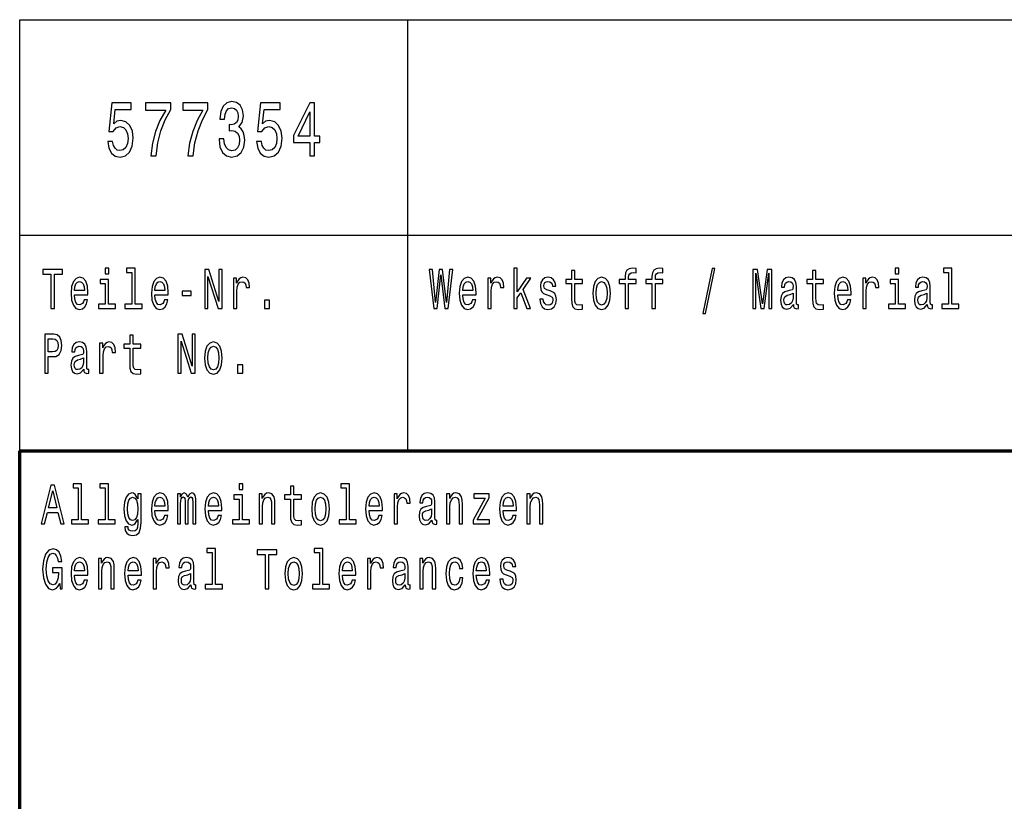
# Model space of a CAD drawing. Extents: x 0 to 594, y 0 to 420.
# Drawn here: x 409 to 455, y 39 to 75 of the extents above; entities that cross this region are included whole.
import ezdxf

# ---------------------------------------------------------------- set-up
doc = ezdxf.new("R2010")
doc.units = 0

msp = doc.modelspace()

# ---------------------------------------------------------------- linework, layer by layer
at = {"color": 7, "lineweight": 25}
for p, q in [((409, 75), (589, 75)), ((409, 55), (409, 75)), ((427, 55), (427, 75)), ((409, 65), (589, 65))]:
    msp.add_line(p, q, dxfattribs=at)
at = {"color": 7, "lineweight": 70}
for p, q in [((409, 55), (589, 55)), ((409, 5), (409, 55))]:
    msp.add_line(p, q, dxfattribs=at)
at = {"color": 7, "lineweight": 25}
for points in [[(413.081, 69.343), (413.135, 69.047), (413.255, 68.817), (413.431, 68.673), (413.657, 68.619), (413.904, 68.683), (414.097, 68.86), (414.22, 69.141), (414.267, 69.501), (414.225, 69.836), (414.107, 70.099), (413.924, 70.268), (413.686, 70.33), (413.502, 70.286), (413.36, 70.168), (413.429, 70.841), (414.173, 70.841), (414.173, 71.137), (413.265, 71.137), (413.13, 69.811), (413.326, 69.811), (413.468, 69.98), (413.649, 70.041), (413.806, 70.002), (413.926, 69.887), (414.002, 69.71), (414.029, 69.483), (414.002, 69.256), (413.924, 69.08), (413.804, 68.968), (413.649, 68.928), (413.519, 68.954), (413.419, 69.036), (413.345, 69.166), (413.309, 69.343)], [(415.073, 68.691), (415.32, 68.691), (415.401, 69.285), (415.543, 69.84), (415.744, 70.355), (416.006, 70.838), (416.006, 71.137), (414.84, 71.137), (414.84, 70.809), (415.771, 70.809), (415.501, 70.322), (415.298, 69.814), (415.156, 69.274)], [(416.797, 68.691), (417.045, 68.691), (417.125, 69.285), (417.268, 69.84), (417.468, 70.355), (417.73, 70.838), (417.73, 71.137), (416.564, 71.137), (416.564, 70.809), (417.495, 70.809), (417.226, 70.322), (417.023, 69.814), (416.88, 69.274)], [(418.245, 69.476), (418.245, 69.451), (418.284, 69.105), (418.399, 68.845), (418.581, 68.68), (418.821, 68.619), (419.075, 68.68), (419.267, 68.838), (419.389, 69.09), (419.433, 69.415), (419.413, 69.627), (419.36, 69.8), (419.271, 69.933), (419.154, 70.031), (419.313, 70.225), (419.369, 70.535), (419.333, 70.816), (419.227, 71.028), (419.056, 71.162), (418.821, 71.209), (418.6, 71.151), (418.431, 70.992), (418.321, 70.74), (418.284, 70.405), (418.284, 70.38), (418.502, 70.38), (418.522, 70.611), (418.586, 70.776), (418.688, 70.877), (418.833, 70.913), (418.96, 70.884), (419.053, 70.809), (419.11, 70.686), (419.132, 70.521), (419.11, 70.344), (419.051, 70.225), (418.948, 70.153), (418.808, 70.131), (418.713, 70.135), (418.713, 69.851), (418.833, 69.858), (418.987, 69.825), (419.102, 69.739), (419.171, 69.598), (419.195, 69.415), (419.169, 69.206), (419.097, 69.051), (418.985, 68.954), (418.835, 68.921), (418.681, 68.957), (418.568, 69.065), (418.497, 69.238), (418.47, 69.476)], [(419.979, 69.343), (420.033, 69.047), (420.153, 68.817), (420.33, 68.673), (420.555, 68.619), (420.803, 68.683), (420.996, 68.86), (421.119, 69.141), (421.165, 69.501), (421.123, 69.836), (421.006, 70.099), (420.822, 70.268), (420.585, 70.33), (420.401, 70.286), (420.259, 70.168), (420.327, 70.841), (421.072, 70.841), (421.072, 71.137), (420.163, 71.137), (420.028, 69.811), (420.224, 69.811), (420.366, 69.98), (420.548, 70.041), (420.705, 70.002), (420.825, 69.887), (420.901, 69.71), (420.927, 69.483), (420.901, 69.256), (420.822, 69.08), (420.702, 68.968), (420.548, 68.928), (420.418, 68.954), (420.318, 69.036), (420.244, 69.166), (420.207, 69.343)], [(422.446, 68.691), (422.667, 68.691), (422.667, 69.31), (422.909, 69.31), (422.909, 69.598), (422.667, 69.598), (422.667, 71.137), (422.444, 71.137), (421.699, 69.627), (421.699, 69.31), (422.446, 69.31)], [(421.905, 69.598), (422.446, 70.719), (422.446, 69.598)], [(413.129, 63.474), (412.965, 63.474), (412.965, 63.215), (413.129, 63.215)], [(414.2, 63.282), (414.2, 61.804), (413.88, 61.804), (413.88, 61.612), (414.672, 61.612), (414.672, 61.804), (414.355, 61.804), (414.355, 63.474), (413.956, 63.474), (413.956, 63.282)], [(431.912, 61.612), (432.067, 61.612), (432.067, 62.102), (432.23, 62.333), (432.508, 61.612), (432.683, 61.612), (432.335, 62.491), (432.692, 63.005), (432.496, 63.005), (432.067, 62.377), (432.067, 63.474), (431.912, 63.474)], [(437.073, 62.764), (437.073, 61.612), (437.228, 61.612), (437.228, 62.764), (437.581, 62.764), (437.581, 62.958), (437.228, 62.958), (437.228, 63.044), (437.241, 63.148), (437.281, 63.218), (437.35, 63.259), (437.449, 63.275), (437.581, 63.264), (437.581, 63.461), (437.414, 63.474), (437.262, 63.451), (437.156, 63.381), (437.093, 63.259), (437.073, 63.085), (437.073, 62.958), (436.789, 62.958), (436.789, 62.764)], [(438.315, 62.764), (438.315, 61.612), (438.47, 61.612), (438.47, 62.764), (438.823, 62.764), (438.823, 62.958), (438.47, 62.958), (438.47, 63.044), (438.482, 63.148), (438.523, 63.218), (438.592, 63.259), (438.691, 63.275), (438.823, 63.264), (438.823, 63.461), (438.655, 63.474), (438.504, 63.451), (438.398, 63.381), (438.334, 63.259), (438.315, 63.085), (438.315, 62.958), (438.031, 62.958), (438.031, 62.764)], [(440.673, 61.371), (440.795, 61.371), (441.222, 63.461), (441.098, 63.461)], [(449.755, 63.474), (449.591, 63.474), (449.591, 63.215), (449.755, 63.215)], [(452.068, 63.282), (452.068, 61.804), (451.748, 61.804), (451.748, 61.612), (452.54, 61.612), (452.54, 61.804), (452.223, 61.804), (452.223, 63.474), (451.824, 63.474), (451.824, 63.282)], [(410.45, 61.612), (410.612, 61.612), (410.612, 63.194), (410.982, 63.194), (410.982, 63.412), (410.078, 63.412), (410.078, 63.194), (410.45, 63.194)], [(411.543, 62.242), (412.164, 62.242), (412.166, 62.349), (412.138, 62.647), (412.06, 62.87), (411.937, 63.005), (411.773, 63.054), (411.612, 63.002), (411.489, 62.857), (411.409, 62.621), (411.381, 62.31), (411.408, 61.991), (411.487, 61.757), (411.609, 61.612), (411.767, 61.563), (411.905, 61.597), (412.018, 61.685), (412.101, 61.825), (412.148, 62.012), (411.995, 62.012), (411.963, 61.908), (411.917, 61.83), (411.787, 61.768), (411.686, 61.796), (411.61, 61.887), (411.561, 62.035), (411.543, 62.235)], [(415.269, 62.242), (415.889, 62.242), (415.891, 62.349), (415.863, 62.647), (415.785, 62.87), (415.662, 63.005), (415.498, 63.054), (415.337, 63.002), (415.214, 62.857), (415.135, 62.621), (415.106, 62.31), (415.133, 61.991), (415.212, 61.757), (415.334, 61.612), (415.493, 61.563), (415.63, 61.597), (415.743, 61.685), (415.826, 61.825), (415.874, 62.012), (415.72, 62.012), (415.688, 61.908), (415.642, 61.83), (415.512, 61.768), (415.411, 61.796), (415.336, 61.887), (415.286, 62.035), (415.269, 62.235)], [(417.579, 61.612), (417.726, 61.612), (417.726, 63.088), (418.195, 61.612), (418.383, 61.612), (418.383, 63.412), (418.235, 63.412), (418.235, 61.936), (417.771, 63.412), (417.579, 63.412)], [(418.916, 61.612), (419.071, 61.612), (419.071, 62.408), (419.087, 62.6), (419.135, 62.738), (419.212, 62.821), (419.317, 62.849), (419.394, 62.831), (419.452, 62.779), (419.488, 62.691), (419.5, 62.572), (419.657, 62.572), (419.636, 62.782), (419.578, 62.932), (419.481, 63.023), (419.348, 63.054), (419.258, 63.033), (419.181, 62.982), (419.112, 62.893), (419.057, 62.774), (419.057, 63.005), (418.916, 63.005)], [(428.198, 61.612), (428.353, 61.612), (428.529, 63.173), (428.711, 61.612), (428.859, 61.612), (429.074, 63.415), (428.933, 63.415), (428.781, 61.882), (428.607, 63.415), (428.453, 63.415), (428.282, 61.882), (428.131, 63.415), (427.986, 63.415)], [(429.543, 62.242), (430.164, 62.242), (430.166, 62.349), (430.138, 62.647), (430.06, 62.87), (429.937, 63.005), (429.773, 63.054), (429.612, 63.002), (429.489, 62.857), (429.409, 62.621), (429.381, 62.31), (429.408, 61.991), (429.487, 61.757), (429.609, 61.612), (429.767, 61.563), (429.905, 61.597), (430.018, 61.685), (430.101, 61.825), (430.148, 62.012), (429.995, 62.012), (429.963, 61.908), (429.917, 61.83), (429.787, 61.768), (429.686, 61.796), (429.61, 61.887), (429.561, 62.035), (429.543, 62.235)], [(430.707, 61.612), (430.863, 61.612), (430.863, 62.408), (430.879, 62.6), (430.926, 62.738), (431.004, 62.821), (431.108, 62.849), (431.185, 62.831), (431.244, 62.779), (431.279, 62.691), (431.291, 62.572), (431.448, 62.572), (431.427, 62.782), (431.369, 62.932), (431.272, 63.023), (431.14, 63.054), (431.05, 63.033), (430.972, 62.982), (430.903, 62.893), (430.849, 62.774), (430.849, 63.005), (430.707, 63.005)], [(433.597, 62.424), (433.447, 62.476), (433.336, 62.535), (433.299, 62.657), (433.309, 62.743), (433.346, 62.805), (433.406, 62.844), (433.493, 62.86), (433.575, 62.844), (433.641, 62.797), (433.683, 62.727), (433.701, 62.634), (433.852, 62.634), (433.852, 62.639), (433.826, 62.808), (433.754, 62.94), (433.641, 63.023), (433.493, 63.054), (433.343, 63.023), (433.233, 62.937), (433.164, 62.81), (433.143, 62.65), (433.159, 62.494), (433.209, 62.385), (433.29, 62.307), (433.408, 62.253), (433.581, 62.19), (433.687, 62.126), (433.715, 62.074), (433.725, 61.996), (433.709, 61.9), (433.667, 61.827), (433.598, 61.781), (433.507, 61.765), (433.41, 61.781), (433.339, 61.835), (433.291, 61.923), (433.272, 62.045), (433.122, 62.045), (433.147, 61.838), (433.219, 61.687), (433.334, 61.597), (433.493, 61.563), (433.658, 61.597), (433.78, 61.687), (433.854, 61.833), (433.881, 62.022), (433.861, 62.185), (433.806, 62.297), (433.717, 62.369)], [(434.583, 62.764), (434.583, 62.066), (434.593, 61.84), (434.643, 61.685), (434.741, 61.594), (434.909, 61.563), (435.092, 61.576), (435.092, 61.773), (434.958, 61.757), (434.837, 61.778), (434.771, 61.843), (434.743, 61.952), (434.738, 62.105), (434.738, 62.764), (435.092, 62.764), (435.092, 62.958), (434.738, 62.958), (434.738, 63.365), (434.583, 63.365), (434.583, 62.958), (434.315, 62.958), (434.315, 62.764)], [(435.57, 62.307), (435.599, 61.991), (435.68, 61.757), (435.808, 61.612), (435.981, 61.563), (436.152, 61.612), (436.281, 61.755), (436.362, 61.988), (436.392, 62.307), (436.362, 62.624), (436.281, 62.86), (436.152, 63.002), (435.981, 63.054), (435.808, 63.002), (435.68, 62.857), (435.599, 62.624)], [(442.991, 61.612), (443.127, 61.612), (443.127, 63.246), (443.356, 61.612), (443.508, 61.612), (443.735, 63.246), (443.735, 61.612), (443.873, 61.612), (443.873, 63.412), (443.658, 63.412), (443.432, 61.825), (443.208, 63.412), (442.991, 63.412)], [(444.871, 61.794), (444.871, 61.786), (444.88, 61.698), (444.906, 61.635), (445.017, 61.586), (445.104, 61.607), (445.104, 61.783), (445.067, 61.776), (445.017, 61.809), (445.009, 61.913), (445.009, 62.634), (444.987, 62.818), (444.926, 62.948), (444.818, 63.026), (444.666, 63.054), (444.518, 63.023), (444.409, 62.935), (444.34, 62.797), (444.317, 62.616), (444.317, 62.6), (444.457, 62.6), (444.469, 62.709), (444.508, 62.787), (444.571, 62.834), (444.661, 62.852), (444.748, 62.839), (444.809, 62.8), (444.846, 62.733), (444.859, 62.639), (444.852, 62.53), (444.823, 62.476), (444.753, 62.45), (444.621, 62.429), (444.469, 62.382), (444.361, 62.299), (444.298, 62.17), (444.278, 61.978), (444.296, 61.807), (444.351, 61.68), (444.439, 61.599), (444.561, 61.571), (444.725, 61.625)], [(445.758, 62.764), (445.758, 62.066), (445.769, 61.84), (445.818, 61.685), (445.917, 61.594), (446.085, 61.563), (446.268, 61.576), (446.268, 61.773), (446.134, 61.757), (446.012, 61.778), (445.947, 61.843), (445.919, 61.952), (445.913, 62.105), (445.913, 62.764), (446.268, 62.764), (446.268, 62.958), (445.913, 62.958), (445.913, 63.365), (445.758, 63.365), (445.758, 62.958), (445.49, 62.958), (445.49, 62.764)], [(446.928, 62.242), (447.549, 62.242), (447.55, 62.349), (447.522, 62.647), (447.444, 62.87), (447.321, 63.005), (447.157, 63.054), (446.996, 63.002), (446.873, 62.857), (446.794, 62.621), (446.765, 62.31), (446.792, 61.991), (446.871, 61.757), (446.993, 61.612), (447.152, 61.563), (447.289, 61.597), (447.402, 61.685), (447.485, 61.825), (447.533, 62.012), (447.379, 62.012), (447.347, 61.908), (447.302, 61.83), (447.171, 61.768), (447.071, 61.796), (446.995, 61.887), (446.945, 62.035), (446.928, 62.235)], [(448.092, 61.612), (448.247, 61.612), (448.247, 62.408), (448.263, 62.6), (448.311, 62.738), (448.388, 62.821), (448.492, 62.849), (448.57, 62.831), (448.628, 62.779), (448.663, 62.691), (448.676, 62.572), (448.833, 62.572), (448.811, 62.782), (448.753, 62.932), (448.656, 63.023), (448.524, 63.054), (448.434, 63.033), (448.356, 62.982), (448.288, 62.893), (448.233, 62.774), (448.233, 63.005), (448.092, 63.005)], [(451.08, 61.794), (451.08, 61.786), (451.089, 61.698), (451.115, 61.635), (451.226, 61.586), (451.313, 61.607), (451.313, 61.783), (451.276, 61.776), (451.226, 61.809), (451.217, 61.913), (451.217, 62.634), (451.196, 62.818), (451.134, 62.948), (451.027, 63.026), (450.875, 63.054), (450.727, 63.023), (450.618, 62.935), (450.549, 62.797), (450.526, 62.616), (450.526, 62.6), (450.665, 62.6), (450.678, 62.709), (450.716, 62.787), (450.78, 62.834), (450.87, 62.852), (450.956, 62.839), (451.018, 62.8), (451.055, 62.733), (451.067, 62.639), (451.06, 62.53), (451.032, 62.476), (450.962, 62.45), (450.829, 62.429), (450.678, 62.382), (450.57, 62.299), (450.507, 62.17), (450.487, 61.978), (450.505, 61.807), (450.559, 61.68), (450.648, 61.599), (450.769, 61.571), (450.933, 61.625)], [(411.543, 62.434), (411.563, 62.613), (411.61, 62.746), (411.683, 62.826), (411.778, 62.854), (411.871, 62.826), (411.944, 62.746), (411.988, 62.613), (412.004, 62.434)], [(413.124, 61.804), (413.124, 62.958), (412.725, 62.958), (412.725, 62.764), (412.969, 62.764), (412.969, 61.804), (412.651, 61.804), (412.651, 61.612), (413.445, 61.612), (413.445, 61.804)], [(415.269, 62.434), (415.288, 62.613), (415.336, 62.746), (415.408, 62.826), (415.503, 62.854), (415.597, 62.826), (415.669, 62.746), (415.713, 62.613), (415.729, 62.434)], [(429.543, 62.434), (429.563, 62.613), (429.61, 62.746), (429.683, 62.826), (429.778, 62.854), (429.871, 62.826), (429.944, 62.746), (429.988, 62.613), (430.004, 62.434)], [(435.729, 62.31), (435.745, 62.543), (435.794, 62.712), (435.874, 62.816), (435.981, 62.852), (436.087, 62.816), (436.167, 62.714), (436.216, 62.543), (436.234, 62.31), (436.216, 62.074), (436.167, 61.903), (436.087, 61.799), (435.981, 61.765), (435.874, 61.799), (435.794, 61.903), (435.745, 62.074)], [(446.928, 62.434), (446.947, 62.613), (446.995, 62.746), (447.067, 62.826), (447.162, 62.854), (447.256, 62.826), (447.328, 62.746), (447.372, 62.613), (447.388, 62.434)], [(449.75, 61.804), (449.75, 62.958), (449.351, 62.958), (449.351, 62.764), (449.595, 62.764), (449.595, 61.804), (449.277, 61.804), (449.277, 61.612), (450.071, 61.612), (450.071, 61.804)], [(416.526, 62.206), (416.953, 62.206), (416.953, 62.411), (416.526, 62.411)], [(444.853, 62.1), (444.832, 61.965), (444.776, 61.861), (444.691, 61.794), (444.587, 61.77), (444.52, 61.783), (444.472, 61.825), (444.442, 61.897), (444.434, 61.999), (444.441, 62.089), (444.469, 62.154), (444.582, 62.227), (444.725, 62.258), (444.853, 62.32)], [(451.062, 62.1), (451.041, 61.965), (450.984, 61.861), (450.9, 61.794), (450.796, 61.77), (450.729, 61.783), (450.681, 61.825), (450.651, 61.897), (450.642, 61.999), (450.649, 62.089), (450.678, 62.154), (450.79, 62.227), (450.933, 62.258), (451.062, 62.32)], [(420.343, 61.612), (420.586, 61.612), (420.586, 61.999), (420.343, 61.999)], [(410.159, 58.612), (410.321, 58.612), (410.321, 59.372), (410.501, 59.372), (410.683, 59.385), (410.827, 59.476), (410.921, 59.652), (410.952, 59.893), (410.928, 60.116), (410.857, 60.28), (410.741, 60.378), (410.582, 60.412), (410.159, 60.412)], [(414.099, 59.764), (414.099, 59.066), (414.11, 58.84), (414.159, 58.685), (414.258, 58.594), (414.425, 58.563), (414.609, 58.576), (414.609, 58.773), (414.475, 58.757), (414.353, 58.778), (414.288, 58.843), (414.26, 58.952), (414.254, 59.105), (414.254, 59.764), (414.609, 59.764), (414.609, 59.958), (414.254, 59.958), (414.254, 60.365), (414.099, 60.365), (414.099, 59.958), (413.831, 59.958), (413.831, 59.764)], [(416.337, 58.612), (416.484, 58.612), (416.484, 60.088), (416.953, 58.612), (417.142, 58.612), (417.142, 60.412), (416.994, 60.412), (416.994, 58.936), (416.53, 60.412), (416.337, 60.412)], [(410.538, 60.192), (410.644, 60.176), (410.721, 60.127), (410.767, 60.036), (410.783, 59.893), (410.765, 59.743), (410.718, 59.652), (410.637, 59.605), (410.526, 59.593), (410.321, 59.593), (410.321, 60.192)], [(411.97, 58.794), (411.97, 58.786), (411.979, 58.698), (412.005, 58.635), (412.117, 58.586), (412.203, 58.607), (412.203, 58.783), (412.166, 58.776), (412.117, 58.809), (412.108, 58.913), (412.108, 59.634), (412.087, 59.818), (412.025, 59.948), (411.917, 60.026), (411.766, 60.054), (411.617, 60.023), (411.508, 59.935), (411.439, 59.797), (411.416, 59.616), (411.416, 59.6), (411.556, 59.6), (411.568, 59.709), (411.607, 59.787), (411.67, 59.834), (411.76, 59.852), (411.847, 59.839), (411.908, 59.8), (411.945, 59.733), (411.958, 59.639), (411.951, 59.53), (411.923, 59.476), (411.852, 59.45), (411.72, 59.429), (411.568, 59.382), (411.46, 59.299), (411.397, 59.17), (411.378, 58.978), (411.395, 58.807), (411.45, 58.68), (411.538, 58.599), (411.66, 58.571), (411.824, 58.625)], [(412.707, 58.612), (412.863, 58.612), (412.863, 59.408), (412.879, 59.6), (412.926, 59.738), (413.004, 59.821), (413.108, 59.849), (413.185, 59.831), (413.244, 59.779), (413.279, 59.691), (413.291, 59.572), (413.448, 59.572), (413.427, 59.782), (413.369, 59.932), (413.272, 60.023), (413.14, 60.054), (413.05, 60.033), (412.972, 59.982), (412.903, 59.893), (412.849, 59.774), (412.849, 60.005), (412.707, 60.005)], [(417.57, 59.307), (417.599, 58.991), (417.68, 58.757), (417.808, 58.612), (417.981, 58.563), (418.152, 58.612), (418.281, 58.755), (418.362, 58.988), (418.392, 59.307), (418.362, 59.624), (418.281, 59.86), (418.152, 60.002), (417.981, 60.054), (417.808, 60.002), (417.68, 59.857), (417.599, 59.624)], [(417.729, 59.31), (417.745, 59.543), (417.794, 59.712), (417.874, 59.816), (417.981, 59.852), (418.087, 59.816), (418.167, 59.714), (418.216, 59.543), (418.234, 59.31), (418.216, 59.074), (418.167, 58.903), (418.087, 58.799), (417.981, 58.765), (417.874, 58.799), (417.794, 58.903), (417.745, 59.074)], [(411.953, 59.1), (411.931, 58.965), (411.875, 58.861), (411.79, 58.794), (411.686, 58.77), (411.619, 58.783), (411.572, 58.825), (411.542, 58.897), (411.533, 58.999), (411.54, 59.089), (411.568, 59.154), (411.681, 59.227), (411.824, 59.258), (411.953, 59.32)], [(419.101, 58.612), (419.345, 58.612), (419.345, 58.999), (419.101, 58.999)], [(409.995, 51.612), (410.157, 51.612), (410.286, 52.141), (410.774, 52.141), (410.903, 51.612), (411.069, 51.612), (410.621, 53.415), (410.441, 53.415)], [(411.716, 53.282), (411.716, 51.804), (411.397, 51.804), (411.397, 51.612), (412.189, 51.612), (412.189, 51.804), (411.871, 51.804), (411.871, 53.474), (411.473, 53.474), (411.473, 53.282)], [(412.958, 53.282), (412.958, 51.804), (412.639, 51.804), (412.639, 51.612), (413.431, 51.612), (413.431, 51.804), (413.113, 51.804), (413.113, 53.474), (412.715, 53.474), (412.715, 53.282)], [(419.338, 53.474), (419.174, 53.474), (419.174, 53.215), (419.338, 53.215)], [(424.134, 53.282), (424.134, 51.804), (423.814, 51.804), (423.814, 51.612), (424.606, 51.612), (424.606, 51.804), (424.289, 51.804), (424.289, 53.474), (423.89, 53.474), (423.89, 53.282)], [(410.342, 52.362), (410.531, 53.155), (410.72, 52.362)], [(414.628, 51.674), (414.628, 53.005), (414.48, 53.005), (414.48, 52.779), (414.358, 52.984), (414.284, 53.036), (414.201, 53.054), (414.052, 53.002), (413.935, 52.857), (413.859, 52.624), (413.833, 52.31), (413.859, 51.993), (413.935, 51.76), (414.052, 51.612), (414.201, 51.563), (414.286, 51.581), (414.357, 51.628), (414.48, 51.825), (414.48, 51.628), (414.466, 51.472), (414.427, 51.361), (414.353, 51.296), (414.242, 51.272), (414.145, 51.288), (414.076, 51.327), (414.036, 51.394), (414.023, 51.485), (413.873, 51.485), (413.873, 51.475), (413.896, 51.309), (413.967, 51.184), (414.08, 51.104), (414.233, 51.075), (414.417, 51.114), (414.538, 51.223), (414.607, 51.412)], [(415.269, 52.242), (415.889, 52.242), (415.891, 52.349), (415.863, 52.647), (415.785, 52.87), (415.662, 53.005), (415.498, 53.054), (415.337, 53.002), (415.214, 52.857), (415.135, 52.621), (415.106, 52.31), (415.133, 51.991), (415.212, 51.757), (415.334, 51.612), (415.493, 51.563), (415.63, 51.597), (415.743, 51.685), (415.826, 51.825), (415.874, 52.012), (415.72, 52.012), (415.688, 51.908), (415.642, 51.83), (415.512, 51.768), (415.411, 51.796), (415.336, 51.887), (415.286, 52.035), (415.269, 52.235)], [(416.313, 51.612), (416.456, 51.612), (416.456, 52.543), (416.464, 52.683), (416.491, 52.784), (416.531, 52.844), (416.584, 52.867), (416.627, 52.847), (416.655, 52.795), (416.669, 52.707), (416.674, 52.59), (416.674, 51.612), (416.808, 51.612), (416.808, 52.543), (416.817, 52.681), (416.844, 52.782), (416.886, 52.844), (416.939, 52.867), (416.981, 52.847), (417.009, 52.795), (417.027, 52.59), (417.027, 51.612), (417.17, 51.612), (417.17, 52.574), (417.161, 52.774), (417.133, 52.927), (417.076, 53.02), (416.985, 53.054), (416.877, 53.002), (416.794, 52.852), (416.729, 53), (416.62, 53.054), (416.519, 53.002), (416.45, 52.857), (416.45, 53.005), (416.313, 53.005)], [(417.752, 52.242), (418.373, 52.242), (418.375, 52.349), (418.346, 52.647), (418.269, 52.87), (418.145, 53.005), (417.981, 53.054), (417.821, 53.002), (417.697, 52.857), (417.618, 52.621), (417.59, 52.31), (417.616, 51.991), (417.696, 51.757), (417.817, 51.612), (417.976, 51.563), (418.114, 51.597), (418.226, 51.685), (418.309, 51.825), (418.357, 52.012), (418.204, 52.012), (418.172, 51.908), (418.126, 51.83), (417.995, 51.768), (417.895, 51.796), (417.819, 51.887), (417.77, 52.035), (417.752, 52.235)], [(419.332, 51.804), (419.332, 52.958), (418.934, 52.958), (418.934, 52.764), (419.177, 52.764), (419.177, 51.804), (418.86, 51.804), (418.86, 51.612), (419.653, 51.612), (419.653, 51.804)], [(420.1, 51.612), (420.255, 51.612), (420.255, 52.416), (420.271, 52.6), (420.322, 52.735), (420.401, 52.818), (420.507, 52.849), (420.592, 52.823), (420.645, 52.753), (420.671, 52.637), (420.68, 52.481), (420.68, 51.612), (420.835, 51.612), (420.835, 52.528), (420.828, 52.712), (420.796, 52.865), (420.692, 53.005), (420.53, 53.054), (420.44, 53.036), (420.364, 52.987), (420.299, 52.904), (420.248, 52.792), (420.248, 53.005), (420.1, 53.005)], [(421.55, 52.764), (421.55, 52.066), (421.56, 51.84), (421.61, 51.685), (421.708, 51.594), (421.876, 51.563), (422.059, 51.576), (422.059, 51.773), (421.925, 51.757), (421.804, 51.778), (421.738, 51.843), (421.71, 51.952), (421.705, 52.105), (421.705, 52.764), (422.059, 52.764), (422.059, 52.958), (421.705, 52.958), (421.705, 53.365), (421.55, 53.365), (421.55, 52.958), (421.281, 52.958), (421.281, 52.764)], [(422.537, 52.307), (422.566, 51.991), (422.647, 51.757), (422.775, 51.612), (422.948, 51.563), (423.119, 51.612), (423.248, 51.755), (423.329, 51.988), (423.359, 52.307), (423.329, 52.624), (423.248, 52.86), (423.119, 53.002), (422.948, 53.054), (422.775, 53.002), (422.647, 52.857), (422.566, 52.624)], [(425.202, 52.242), (425.823, 52.242), (425.825, 52.349), (425.797, 52.647), (425.719, 52.87), (425.596, 53.005), (425.432, 53.054), (425.271, 53.002), (425.148, 52.857), (425.068, 52.621), (425.04, 52.31), (425.067, 51.991), (425.146, 51.757), (425.268, 51.612), (425.426, 51.563), (425.564, 51.597), (425.677, 51.685), (425.76, 51.825), (425.807, 52.012), (425.654, 52.012), (425.622, 51.908), (425.576, 51.83), (425.446, 51.768), (425.345, 51.796), (425.27, 51.887), (425.22, 52.035), (425.202, 52.235)], [(426.367, 51.612), (426.522, 51.612), (426.522, 52.408), (426.538, 52.6), (426.585, 52.738), (426.663, 52.821), (426.767, 52.849), (426.845, 52.831), (426.903, 52.779), (426.938, 52.691), (426.95, 52.572), (427.107, 52.572), (427.086, 52.782), (427.028, 52.932), (426.931, 53.023), (426.799, 53.054), (426.709, 53.033), (426.631, 52.982), (426.562, 52.893), (426.508, 52.774), (426.508, 53.005), (426.367, 53.005)], [(428.113, 51.794), (428.113, 51.786), (428.122, 51.698), (428.148, 51.635), (428.259, 51.586), (428.346, 51.607), (428.346, 51.783), (428.309, 51.776), (428.259, 51.809), (428.25, 51.913), (428.25, 52.634), (428.229, 52.818), (428.167, 52.948), (428.06, 53.026), (427.908, 53.054), (427.76, 53.023), (427.651, 52.935), (427.582, 52.797), (427.559, 52.616), (427.559, 52.6), (427.698, 52.6), (427.711, 52.709), (427.749, 52.787), (427.813, 52.834), (427.903, 52.852), (427.989, 52.839), (428.051, 52.8), (428.088, 52.733), (428.1, 52.639), (428.093, 52.53), (428.065, 52.476), (427.995, 52.45), (427.862, 52.429), (427.711, 52.382), (427.603, 52.299), (427.54, 52.17), (427.52, 51.978), (427.538, 51.807), (427.592, 51.68), (427.681, 51.599), (427.802, 51.571), (427.966, 51.625)], [(428.792, 51.612), (428.947, 51.612), (428.947, 52.416), (428.963, 52.6), (429.014, 52.735), (429.093, 52.818), (429.199, 52.849), (429.284, 52.823), (429.337, 52.753), (429.363, 52.637), (429.372, 52.481), (429.372, 51.612), (429.527, 51.612), (429.527, 52.528), (429.52, 52.712), (429.489, 52.865), (429.384, 53.005), (429.222, 53.054), (429.132, 53.036), (429.056, 52.987), (428.991, 52.904), (428.94, 52.792), (428.94, 53.005), (428.792, 53.005)], [(430.573, 52.813), (430.021, 51.786), (430.021, 51.612), (430.788, 51.612), (430.788, 51.804), (430.217, 51.804), (430.764, 52.829), (430.764, 53.005), (430.048, 53.005), (430.048, 52.813)], [(431.411, 52.242), (432.032, 52.242), (432.034, 52.349), (432.006, 52.647), (431.928, 52.87), (431.804, 53.005), (431.64, 53.054), (431.48, 53.002), (431.357, 52.857), (431.277, 52.621), (431.249, 52.31), (431.275, 51.991), (431.355, 51.757), (431.476, 51.612), (431.635, 51.563), (431.773, 51.597), (431.886, 51.685), (431.969, 51.825), (432.016, 52.012), (431.863, 52.012), (431.831, 51.908), (431.785, 51.83), (431.655, 51.768), (431.554, 51.796), (431.478, 51.887), (431.429, 52.035), (431.411, 52.235)], [(432.517, 51.612), (432.672, 51.612), (432.672, 52.416), (432.688, 52.6), (432.739, 52.735), (432.819, 52.818), (432.925, 52.849), (433.009, 52.823), (433.062, 52.753), (433.089, 52.637), (433.097, 52.481), (433.097, 51.612), (433.253, 51.612), (433.253, 52.528), (433.246, 52.712), (433.214, 52.865), (433.11, 53.005), (432.947, 53.054), (432.858, 53.036), (432.782, 52.987), (432.716, 52.904), (432.665, 52.792), (432.665, 53.005), (432.517, 53.005)], [(413.993, 52.31), (414.009, 52.541), (414.057, 52.712), (414.131, 52.813), (414.23, 52.849), (414.334, 52.813), (414.411, 52.712), (414.459, 52.541), (414.477, 52.31), (414.459, 52.074), (414.411, 51.905), (414.334, 51.801), (414.23, 51.768), (414.131, 51.801), (414.057, 51.905), (414.009, 52.076)], [(415.269, 52.434), (415.288, 52.613), (415.336, 52.746), (415.408, 52.826), (415.503, 52.854), (415.597, 52.826), (415.669, 52.746), (415.713, 52.613), (415.729, 52.434)], [(417.752, 52.434), (417.771, 52.613), (417.819, 52.746), (417.891, 52.826), (417.987, 52.854), (418.08, 52.826), (418.152, 52.746), (418.196, 52.613), (418.212, 52.434)], [(422.696, 52.31), (422.712, 52.543), (422.761, 52.712), (422.841, 52.816), (422.948, 52.852), (423.054, 52.816), (423.133, 52.714), (423.183, 52.543), (423.2, 52.31), (423.183, 52.074), (423.133, 51.903), (423.054, 51.799), (422.948, 51.765), (422.841, 51.799), (422.761, 51.903), (422.712, 52.074)], [(425.202, 52.434), (425.222, 52.613), (425.27, 52.746), (425.342, 52.826), (425.437, 52.854), (425.531, 52.826), (425.603, 52.746), (425.647, 52.613), (425.663, 52.434)], [(431.411, 52.434), (431.431, 52.613), (431.478, 52.746), (431.551, 52.826), (431.646, 52.854), (431.739, 52.826), (431.812, 52.746), (431.856, 52.613), (431.871, 52.434)], [(428.095, 52.1), (428.074, 51.965), (428.018, 51.861), (427.933, 51.794), (427.829, 51.77), (427.762, 51.783), (427.714, 51.825), (427.684, 51.897), (427.675, 51.999), (427.682, 52.089), (427.711, 52.154), (427.824, 52.227), (427.966, 52.258), (428.095, 52.32)], [(410.854, 48.853), (410.884, 48.612), (410.972, 48.612), (410.972, 49.585), (410.526, 49.585), (410.526, 49.364), (410.801, 49.364), (410.801, 49.349), (410.78, 49.11), (410.723, 48.934), (410.637, 48.822), (410.529, 48.786), (410.409, 48.833), (410.316, 48.973), (410.256, 49.203), (410.235, 49.52), (410.254, 49.834), (410.314, 50.065), (410.409, 50.205), (410.538, 50.254), (410.626, 50.228), (410.698, 50.155), (410.751, 50.033), (410.781, 49.87), (410.956, 49.87), (410.91, 50.119), (410.824, 50.306), (410.702, 50.42), (410.548, 50.461), (410.347, 50.397), (410.196, 50.207), (410.099, 49.909), (410.065, 49.512), (410.099, 49.113), (410.196, 48.814), (410.339, 48.625), (410.519, 48.563), (410.619, 48.584), (410.709, 48.635), (410.787, 48.726)], [(417.925, 50.282), (417.925, 48.804), (417.606, 48.804), (417.606, 48.612), (418.398, 48.612), (418.398, 48.804), (418.08, 48.804), (418.08, 50.474), (417.681, 50.474), (417.681, 50.282)], [(420.384, 48.612), (420.546, 48.612), (420.546, 50.194), (420.916, 50.194), (420.916, 50.412), (420.012, 50.412), (420.012, 50.194), (420.384, 50.194)], [(422.892, 50.282), (422.892, 48.804), (422.573, 48.804), (422.573, 48.612), (423.365, 48.612), (423.365, 48.804), (423.047, 48.804), (423.047, 50.474), (422.648, 50.474), (422.648, 50.282)], [(411.543, 49.242), (412.164, 49.242), (412.166, 49.349), (412.138, 49.647), (412.06, 49.87), (411.937, 50.005), (411.773, 50.054), (411.612, 50.002), (411.489, 49.857), (411.409, 49.621), (411.381, 49.31), (411.408, 48.991), (411.487, 48.757), (411.609, 48.612), (411.767, 48.563), (411.905, 48.597), (412.018, 48.685), (412.101, 48.825), (412.148, 49.012), (411.995, 49.012), (411.963, 48.908), (411.917, 48.83), (411.787, 48.768), (411.686, 48.796), (411.61, 48.887), (411.561, 49.035), (411.543, 49.235)], [(411.543, 49.434), (411.563, 49.613), (411.61, 49.746), (411.683, 49.826), (411.778, 49.854), (411.871, 49.826), (411.944, 49.746), (411.988, 49.613), (412.004, 49.434)], [(412.649, 48.612), (412.804, 48.612), (412.804, 49.416), (412.82, 49.6), (412.871, 49.735), (412.951, 49.818), (413.057, 49.849), (413.141, 49.823), (413.194, 49.753), (413.221, 49.637), (413.23, 49.481), (413.23, 48.612), (413.385, 48.612), (413.385, 49.528), (413.378, 49.712), (413.346, 49.865), (413.242, 50.005), (413.08, 50.054), (412.99, 50.036), (412.914, 49.987), (412.849, 49.904), (412.797, 49.792), (412.797, 50.005), (412.649, 50.005)], [(414.027, 49.242), (414.648, 49.242), (414.649, 49.349), (414.621, 49.647), (414.544, 49.87), (414.42, 50.005), (414.256, 50.054), (414.096, 50.002), (413.972, 49.857), (413.893, 49.621), (413.865, 49.31), (413.891, 48.991), (413.97, 48.757), (414.092, 48.612), (414.251, 48.563), (414.388, 48.597), (414.501, 48.685), (414.584, 48.825), (414.632, 49.012), (414.478, 49.012), (414.447, 48.908), (414.401, 48.83), (414.27, 48.768), (414.17, 48.796), (414.094, 48.887), (414.044, 49.035), (414.027, 49.235)], [(414.027, 49.434), (414.046, 49.613), (414.094, 49.746), (414.166, 49.826), (414.261, 49.854), (414.355, 49.826), (414.427, 49.746), (414.471, 49.613), (414.487, 49.434)], [(415.191, 48.612), (415.346, 48.612), (415.346, 49.408), (415.362, 49.6), (415.41, 49.738), (415.487, 49.821), (415.591, 49.849), (415.669, 49.831), (415.727, 49.779), (415.762, 49.691), (415.775, 49.572), (415.932, 49.572), (415.911, 49.782), (415.852, 49.932), (415.755, 50.023), (415.623, 50.054), (415.533, 50.033), (415.456, 49.982), (415.387, 49.893), (415.332, 49.774), (415.332, 50.005), (415.191, 50.005)], [(416.937, 48.794), (416.937, 48.786), (416.946, 48.698), (416.972, 48.635), (417.083, 48.586), (417.17, 48.607), (417.17, 48.783), (417.133, 48.776), (417.083, 48.809), (417.075, 48.913), (417.075, 49.634), (417.053, 49.818), (416.992, 49.948), (416.884, 50.026), (416.733, 50.054), (416.584, 50.023), (416.475, 49.935), (416.406, 49.797), (416.383, 49.616), (416.383, 49.6), (416.523, 49.6), (416.535, 49.709), (416.574, 49.787), (416.637, 49.834), (416.727, 49.852), (416.814, 49.839), (416.875, 49.8), (416.912, 49.733), (416.925, 49.639), (416.918, 49.53), (416.889, 49.476), (416.819, 49.45), (416.687, 49.429), (416.535, 49.382), (416.427, 49.299), (416.364, 49.17), (416.345, 48.978), (416.362, 48.807), (416.417, 48.68), (416.505, 48.599), (416.627, 48.571), (416.791, 48.625)], [(421.296, 49.307), (421.324, 48.991), (421.405, 48.757), (421.534, 48.612), (421.707, 48.563), (421.878, 48.612), (422.006, 48.755), (422.087, 48.988), (422.117, 49.307), (422.087, 49.624), (422.006, 49.86), (421.878, 50.002), (421.707, 50.054), (421.534, 50.002), (421.405, 49.857), (421.324, 49.624)], [(421.454, 49.31), (421.47, 49.543), (421.52, 49.712), (421.599, 49.816), (421.707, 49.852), (421.812, 49.816), (421.892, 49.714), (421.941, 49.543), (421.959, 49.31), (421.941, 49.074), (421.892, 48.903), (421.812, 48.799), (421.707, 48.765), (421.599, 48.799), (421.52, 48.903), (421.47, 49.074)], [(423.961, 49.242), (424.582, 49.242), (424.583, 49.349), (424.555, 49.647), (424.478, 49.87), (424.354, 50.005), (424.19, 50.054), (424.03, 50.002), (423.906, 49.857), (423.827, 49.621), (423.798, 49.31), (423.825, 48.991), (423.904, 48.757), (424.026, 48.612), (424.185, 48.563), (424.322, 48.597), (424.435, 48.685), (424.518, 48.825), (424.566, 49.012), (424.412, 49.012), (424.38, 48.908), (424.335, 48.83), (424.204, 48.768), (424.104, 48.796), (424.028, 48.887), (423.978, 49.035), (423.961, 49.235)], [(423.961, 49.434), (423.98, 49.613), (424.028, 49.746), (424.1, 49.826), (424.195, 49.854), (424.289, 49.826), (424.361, 49.746), (424.405, 49.613), (424.421, 49.434)], [(425.125, 48.612), (425.28, 48.612), (425.28, 49.408), (425.296, 49.6), (425.344, 49.738), (425.421, 49.821), (425.525, 49.849), (425.603, 49.831), (425.661, 49.779), (425.696, 49.691), (425.709, 49.572), (425.866, 49.572), (425.844, 49.782), (425.786, 49.932), (425.689, 50.023), (425.557, 50.054), (425.467, 50.033), (425.389, 49.982), (425.321, 49.893), (425.266, 49.774), (425.266, 50.005), (425.125, 50.005)], [(426.871, 48.794), (426.871, 48.786), (426.88, 48.698), (426.906, 48.635), (427.017, 48.586), (427.104, 48.607), (427.104, 48.783), (427.067, 48.776), (427.017, 48.809), (427.009, 48.913), (427.009, 49.634), (426.987, 49.818), (426.926, 49.948), (426.818, 50.026), (426.666, 50.054), (426.518, 50.023), (426.409, 49.935), (426.34, 49.797), (426.317, 49.616), (426.317, 49.6), (426.457, 49.6), (426.469, 49.709), (426.508, 49.787), (426.571, 49.834), (426.661, 49.852), (426.748, 49.839), (426.809, 49.8), (426.846, 49.733), (426.859, 49.639), (426.852, 49.53), (426.823, 49.476), (426.753, 49.45), (426.621, 49.429), (426.469, 49.382), (426.361, 49.299), (426.298, 49.17), (426.278, 48.978), (426.296, 48.807), (426.351, 48.68), (426.439, 48.599), (426.561, 48.571), (426.725, 48.625)], [(427.55, 48.612), (427.705, 48.612), (427.705, 49.416), (427.721, 49.6), (427.772, 49.735), (427.852, 49.818), (427.958, 49.849), (428.042, 49.823), (428.095, 49.753), (428.122, 49.637), (428.13, 49.481), (428.13, 48.612), (428.286, 48.612), (428.286, 49.528), (428.279, 49.712), (428.247, 49.865), (428.143, 50.005), (427.98, 50.054), (427.891, 50.036), (427.815, 49.987), (427.749, 49.904), (427.698, 49.792), (427.698, 50.005), (427.55, 50.005)], [(429.395, 49.543), (429.549, 49.543), (429.517, 49.751), (429.441, 49.914), (429.323, 50.015), (429.169, 50.054), (429, 50.002), (428.871, 49.857), (428.79, 49.621), (428.762, 49.305), (428.788, 48.991), (428.868, 48.757), (428.993, 48.612), (429.164, 48.563), (429.316, 48.602), (429.434, 48.711), (429.515, 48.882), (429.55, 49.11), (429.402, 49.11), (429.376, 48.965), (429.326, 48.856), (429.256, 48.788), (429.169, 48.768), (429.062, 48.801), (428.984, 48.905), (428.937, 49.074), (428.921, 49.312), (428.937, 49.546), (428.986, 49.714), (429.065, 49.818), (429.169, 49.854), (429.261, 49.831), (429.33, 49.771), (429.376, 49.673)], [(430.169, 49.242), (430.79, 49.242), (430.792, 49.349), (430.764, 49.647), (430.686, 49.87), (430.563, 50.005), (430.399, 50.054), (430.238, 50.002), (430.115, 49.857), (430.035, 49.621), (430.007, 49.31), (430.034, 48.991), (430.113, 48.757), (430.235, 48.612), (430.393, 48.563), (430.531, 48.597), (430.644, 48.685), (430.727, 48.825), (430.774, 49.012), (430.621, 49.012), (430.589, 48.908), (430.543, 48.83), (430.413, 48.768), (430.312, 48.796), (430.236, 48.887), (430.187, 49.035), (430.169, 49.235)], [(430.169, 49.434), (430.189, 49.613), (430.236, 49.746), (430.309, 49.826), (430.404, 49.854), (430.497, 49.826), (430.57, 49.746), (430.614, 49.613), (430.63, 49.434)], [(431.739, 49.424), (431.589, 49.476), (431.478, 49.535), (431.441, 49.657), (431.452, 49.743), (431.489, 49.805), (431.549, 49.844), (431.635, 49.86), (431.718, 49.844), (431.783, 49.797), (431.826, 49.727), (431.843, 49.634), (431.995, 49.634), (431.995, 49.639), (431.969, 49.808), (431.896, 49.94), (431.783, 50.023), (431.635, 50.054), (431.485, 50.023), (431.376, 49.937), (431.307, 49.81), (431.286, 49.65), (431.302, 49.494), (431.351, 49.385), (431.432, 49.307), (431.551, 49.253), (431.723, 49.19), (431.829, 49.126), (431.857, 49.074), (431.868, 48.996), (431.852, 48.9), (431.81, 48.827), (431.741, 48.781), (431.649, 48.765), (431.552, 48.781), (431.482, 48.835), (431.434, 48.923), (431.415, 49.045), (431.265, 49.045), (431.289, 48.838), (431.362, 48.687), (431.476, 48.597), (431.635, 48.563), (431.801, 48.597), (431.923, 48.687), (431.997, 48.833), (432.023, 49.022), (432.004, 49.185), (431.949, 49.297), (431.859, 49.369)], [(416.919, 49.1), (416.898, 48.965), (416.842, 48.861), (416.757, 48.794), (416.653, 48.77), (416.586, 48.783), (416.539, 48.825), (416.509, 48.897), (416.5, 48.999), (416.507, 49.089), (416.535, 49.154), (416.648, 49.227), (416.791, 49.258), (416.919, 49.32)], [(426.853, 49.1), (426.832, 48.965), (426.776, 48.861), (426.691, 48.794), (426.587, 48.77), (426.52, 48.783), (426.472, 48.825), (426.442, 48.897), (426.434, 48.999), (426.441, 49.089), (426.469, 49.154), (426.582, 49.227), (426.725, 49.258), (426.853, 49.32)]]:
    msp.add_lwpolyline(points, close=True, dxfattribs=at)

doc.saveas('drawing.dxf')
